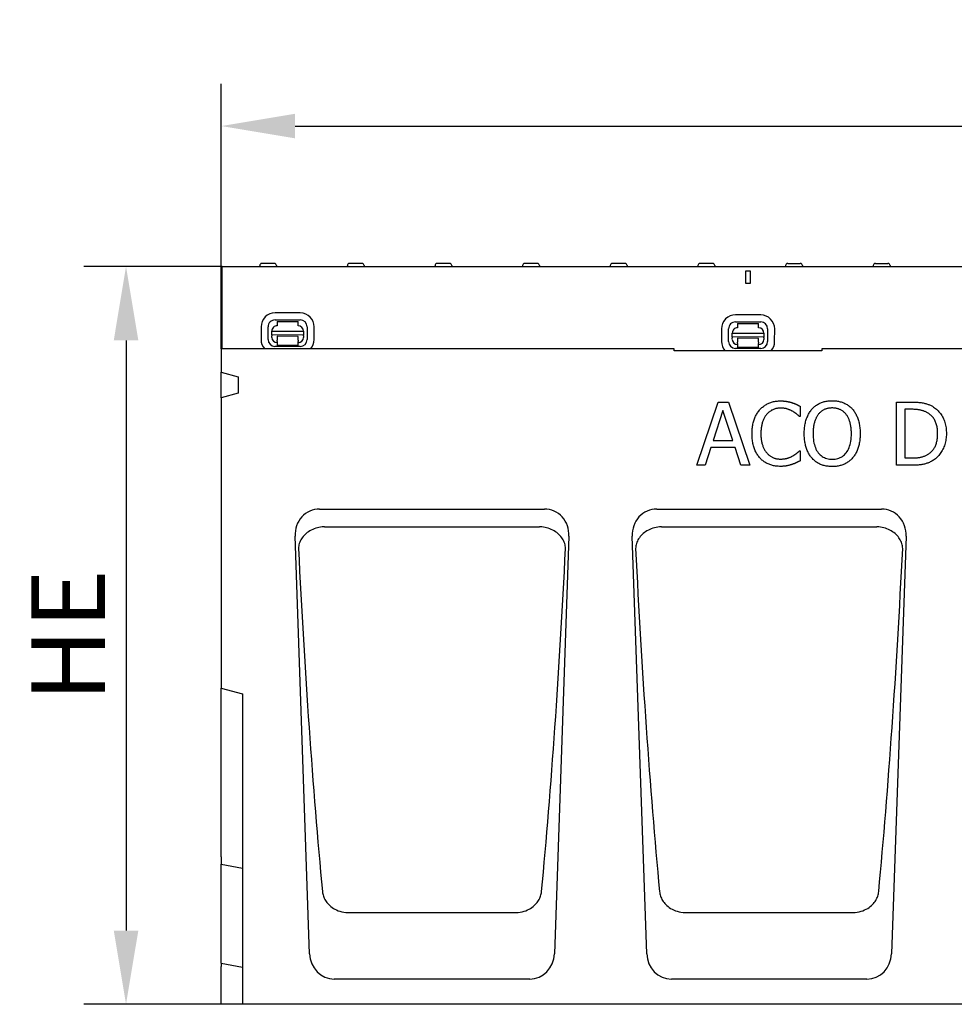
# Model space of a CAD drawing. Extents: x 480 to 2219, y 923 to 2934.
# Drawn here: x 480 to 924, y 2440 to 2908 of the extents above; entities that cross this region are included whole.
import ezdxf

# ---------------------------------------------------------------- set-up
doc = ezdxf.new("R2010")
doc.units = 0
doc.header["$LTSCALE"] = 8
doc.header["$MEASUREMENT"] = 0
doc.layers.get('DEFPOINTS').update_dxf_attribs({"linetype": 'CONTINUOUS'})
for name, color, linetype in [('BEMASS', 3, 'CONTINUOUS'), ('DUENN-18', 94, 'CONTINUOUS'), ('SICHTBAR', 7, 'CONTINUOUS')]:
    doc.layers.add(name, color=color, linetype=linetype)
doc.styles.add('BEMSTIL', font='isocp3.shx', dxfattribs={"width": 0.8})
doc.dimstyles.new('BEMASS', dxfattribs={"dimtxt": 3.5, "dimasz": 3.5, "dimexe": 2, "dimexo": 0, "dimgap": 1, "dimtad": 1, "dimdec": 0, "dimtxsty": 'BEMSTIL', "dimcen": 3, "dimclrd": 3, "dimclre": 3, "dimclrt": 4, "dimazin": 3, "dimtfac": 0.875, "dimtdec": 0, "dimtmove": 0, "dimatfit": 3, "dimtolj": 1})

# ---------------------------------------------------------------- blocks, each defined once
blk = doc.blocks.new('*D63')
at = {"layer": 'BEMASS', "color": 3}
for p, q in [((576.09, 2751.39), (576.09, 2877.09)), ((1576.34, 2790.39), (1576.34, 2877.09)), ((611.09, 2857.09), (1541.34, 2857.09))]:
    blk.add_line(p, q, dxfattribs=at)
for points in [[(611.09, 2862.92), (611.09, 2851.26), (576.09, 2857.09)], [(1541.34, 2862.92), (1541.34, 2851.26), (1576.34, 2857.09)]]:
    blk.add_solid(points, dxfattribs=at)
at = {"layer": 'DEFPOINTS', "color": 0}
for p in [(1576.34, 2857.09), (1576.34, 2790.39), (576.09, 2751.39)]:
    blk.add_point(p, dxfattribs=at)
at = {"layer": 'BEMASS', "color": 4, "insert": (1076.22, 2884.59), "char_height": 35, "attachment_point": 5, "style": 'BEMSTIL'}
blk.add_mtext('\\A1;1000', dxfattribs=at)
blk = doc.blocks.new('*D67')
at = {"layer": 'BEMASS', "color": 3}
for p, q in [((576.59, 2790.39), (510.89, 2790.39)), ((530.89, 2755.39), (530.89, 2475.39)), ((576.09, 2440.39), (510.89, 2440.39))]:
    blk.add_line(p, q, dxfattribs=at)
for points in [[(525.06, 2755.39), (536.73, 2755.39), (530.89, 2790.39)], [(525.06, 2475.39), (536.73, 2475.39), (530.89, 2440.39)]]:
    blk.add_solid(points, dxfattribs=at)
at = {"layer": 'DEFPOINTS', "color": 0}
for p in [(576.59, 2790.39), (530.89, 2440.39), (576.09, 2440.39)]:
    blk.add_point(p, dxfattribs=at)
at = {"layer": 'BEMASS', "color": 4, "insert": (503.39, 2615.39), "char_height": 35, "attachment_point": 5, "rotation": 90, "style": 'BEMSTIL'}
blk.add_mtext('\\A1;HE', dxfattribs=at)

msp = doc.modelspace()

# ---------------------------------------------------------------- linework, layer by layer
at = {"layer": 'DUENN-18'}
for p, q in [((594.32, 2790.94), (594.29, 2790.39)), ((601.26, 2791.89), (595.32, 2791.89)), ((602.26, 2790.94), (602.29, 2790.39)), ((635.92, 2790.94), (635.89, 2790.39)), ((642.86, 2791.89), (636.92, 2791.89)), ((643.86, 2790.94), (643.89, 2790.39)), ((677.52, 2790.94), (677.49, 2790.39)), ((684.46, 2791.89), (678.52, 2791.89)), ((685.46, 2790.94), (685.49, 2790.39)), ((719.12, 2790.94), (719.09, 2790.39)), ((726.06, 2791.89), (720.12, 2791.89)), ((727.06, 2790.94), (727.09, 2790.39)), ((760.72, 2790.94), (760.69, 2790.39)), ((767.66, 2791.89), (761.72, 2791.89)), ((768.66, 2790.94), (768.69, 2790.39)), ((802.32, 2790.94), (802.29, 2790.39)), ((809.26, 2791.89), (803.32, 2791.89)), ((810.26, 2790.94), (810.29, 2790.39)), ((843.92, 2790.94), (843.89, 2790.39)), ((844.92, 2791.89), (850.86, 2791.89)), ((851.86, 2790.94), (851.89, 2790.39)), ((885.52, 2790.94), (885.49, 2790.39)), ((886.52, 2791.89), (892.46, 2791.89)), ((893.46, 2790.94), (893.49, 2790.39)), ((825.09, 2782.39), (825.09, 2788.39)), ((825.09, 2788.39), (827.09, 2788.39)), ((827.09, 2788.39), (827.09, 2782.39)), ((827.09, 2782.39), (825.09, 2782.39)), ((613.6, 2768.42), (601.6, 2768.45)), ((832.12, 2767.48), (820.12, 2767.51)), ((594.98, 2761.85), (594.97, 2755.85)), ((598.3, 2755.84), (598.31, 2761.84)), ((601.6, 2765.12), (613.6, 2765.09)), ((602.6, 2764.33), (602.59, 2762.33)), ((602.6, 2764.33), (612.6, 2764.31)), ((612.59, 2762.31), (612.6, 2764.31)), ((616.87, 2761.8), (616.86, 2755.8)), ((620.19, 2755.8), (620.2, 2761.8)), ((820.12, 2764.18), (832.12, 2764.15)), ((821.12, 2763.39), (821.11, 2761.39)), ((821.12, 2763.39), (831.12, 2763.37)), ((831.11, 2761.37), (831.12, 2763.37)), ((600.08, 2757.97), (600.09, 2759.83)), ((600.08, 2757.97), (600.08, 2757.51)), ((615.08, 2757.94), (600.08, 2757.97)), ((600.08, 2756.83), (600.08, 2757.51)), ((600.09, 2759.83), (615.09, 2759.8)), ((612.58, 2757.31), (602.58, 2757.33)), ((602.58, 2757.33), (602.58, 2756.83)), ((602.58, 2756.83), (602.58, 2755.53)), ((612.58, 2756.81), (612.58, 2757.31)), ((612.58, 2755.51), (612.58, 2756.81)), ((615.09, 2759.8), (615.08, 2757.94)), ((615.08, 2757.48), (615.08, 2757.94)), ((615.08, 2757.48), (615.08, 2756.8)), ((813.5, 2760.91), (813.49, 2754.91)), ((816.82, 2754.9), (816.83, 2760.9)), ((818.6, 2757.03), (818.61, 2758.9)), ((818.6, 2757.03), (818.6, 2756.57)), ((833.6, 2757), (818.6, 2757.03)), ((818.6, 2755.9), (818.6, 2756.57)), ((818.61, 2758.9), (833.61, 2758.87)), ((831.1, 2756.37), (821.1, 2756.39)), ((821.1, 2756.39), (821.1, 2755.89)), ((831.1, 2755.87), (831.1, 2756.37)), ((833.61, 2758.87), (833.6, 2757)), ((833.6, 2756.54), (833.6, 2757)), ((833.6, 2756.54), (833.6, 2755.87)), ((835.39, 2760.87), (835.38, 2754.87)), ((838.71, 2754.86), (838.72, 2760.86)), ((613.57, 2752.53), (601.57, 2752.56)), ((602.58, 2754.84), (602.57, 2753.03)), ((612.57, 2753.01), (602.57, 2753.03)), ((602.58, 2754.84), (602.58, 2755.53)), ((612.57, 2753.01), (612.58, 2754.82)), ((612.58, 2755.51), (612.58, 2754.82)), ((821.1, 2753.9), (821.09, 2752.09)), ((831.09, 2752.07), (821.09, 2752.09)), ((821.1, 2755.89), (821.1, 2754.59)), ((821.1, 2753.9), (821.1, 2754.59)), ((831.09, 2752.07), (831.1, 2753.88)), ((831.1, 2754.57), (831.1, 2755.87)), ((831.1, 2754.57), (831.1, 2753.88)), ((832.09, 2751.59), (820.09, 2751.62)), ((801.71, 2696.15), (811.83, 2726.15)), ((811.83, 2726.15), (816.74, 2726.15)), ((816.74, 2726.15), (826.85, 2696.15)), ((850.75, 2724.16), (850.75, 2719.35)), ((896.55, 2726.15), (903.38, 2726.15)), ((896.55, 2696.15), (896.55, 2726.15)), ((814.18, 2722.07), (809.56, 2707.94)), ((818.83, 2707.94), (814.18, 2722.07)), ((850.75, 2719.35), (850.43, 2719.35)), ((903.58, 2722.7), (900.54, 2722.7)), ((900.54, 2722.7), (900.54, 2699.61)), ((809.56, 2707.94), (818.83, 2707.94)), ((808.47, 2704.54), (805.75, 2696.15)), ((819.92, 2704.54), (808.47, 2704.54)), ((822.64, 2696.15), (819.92, 2704.54)), ((850.46, 2702.96), (850.75, 2702.96)), ((850.75, 2702.96), (850.75, 2698.2)), ((805.75, 2696.15), (801.71, 2696.15)), ((826.85, 2696.15), (822.64, 2696.15)), ((903.45, 2696.15), (896.55, 2696.15)), ((900.54, 2699.61), (903.58, 2699.61)), ((625.04, 2667), (727.14, 2667)), ((785.04, 2667), (887.14, 2667)), ((576.09, 2506.85), (586.09, 2504.96)), ((636.22, 2483.91), (636.24, 2483.91)), ((636.24, 2483.91), (715.95, 2483.91)), ((715.95, 2483.91), (715.97, 2483.91)), ((796.22, 2483.91), (796.24, 2483.91)), ((796.24, 2483.91), (875.95, 2483.91)), ((875.95, 2483.91), (875.97, 2483.91)), ((576.09, 2459.85), (586.09, 2457.96))]:
    msp.add_line(p, q, dxfattribs=at)
at = {"layer": 'DUENN-18', "flags": 128}
for points in [[(831.74, 2722.56), (832.04, 2722.88), (832.35, 2723.2), (832.68, 2723.5), (833.01, 2723.79), (833.35, 2724.07), (833.7, 2724.33), (834.06, 2724.58), (834.43, 2724.82), (834.8, 2725.04), (835.19, 2725.25), (835.59, 2725.45), (835.99, 2725.63), (836.4, 2725.8), (836.83, 2725.95), (837.25, 2726.09), (837.69, 2726.22), (838.14, 2726.33), (838.59, 2726.42), (839.05, 2726.5), (839.52, 2726.57), (840, 2726.62), (840.49, 2726.66), (840.98, 2726.68), (841.49, 2726.69)], [(841.49, 2726.69), (841.73, 2726.69), (841.98, 2726.68), (842.23, 2726.67), (842.47, 2726.66), (842.71, 2726.65), (842.95, 2726.63), (843.18, 2726.61), (843.41, 2726.59), (843.64, 2726.56), (843.87, 2726.54), (844.1, 2726.5), (844.32, 2726.47), (844.54, 2726.43), (844.75, 2726.39), (844.97, 2726.35), (845.18, 2726.31), (845.39, 2726.27), (845.59, 2726.22), (845.79, 2726.17), (845.99, 2726.12), (846.19, 2726.07), (846.38, 2726.02), (846.57, 2725.97), (846.76, 2725.91)], [(846.76, 2725.91), (846.92, 2725.86), (847.09, 2725.8), (847.25, 2725.74), (847.41, 2725.68), (847.58, 2725.62), (847.74, 2725.56), (847.91, 2725.5), (848.07, 2725.43), (848.24, 2725.36), (848.41, 2725.29), (848.57, 2725.22), (848.74, 2725.14), (848.91, 2725.07), (849.08, 2724.99), (849.25, 2724.91), (849.41, 2724.83), (849.58, 2724.75), (849.75, 2724.67), (849.91, 2724.59), (850.08, 2724.51), (850.25, 2724.42), (850.42, 2724.34), (850.58, 2724.25), (850.75, 2724.16)], [(856.36, 2722.73), (856.66, 2723.05), (856.97, 2723.36), (857.28, 2723.66), (857.61, 2723.95), (857.94, 2724.22), (858.29, 2724.48), (858.64, 2724.72), (859.01, 2724.96), (859.38, 2725.18), (859.76, 2725.38), (860.15, 2725.57), (860.56, 2725.75), (860.97, 2725.92), (861.39, 2726.07), (861.81, 2726.2), (862.25, 2726.33), (862.69, 2726.43), (863.14, 2726.53), (863.6, 2726.61), (864.07, 2726.67), (864.54, 2726.72), (865.03, 2726.76), (865.52, 2726.78), (866.02, 2726.79)], [(866.02, 2726.79), (866.52, 2726.78), (867.02, 2726.76), (867.51, 2726.72), (867.99, 2726.67), (868.46, 2726.6), (868.93, 2726.52), (869.38, 2726.42), (869.83, 2726.31), (870.27, 2726.18), (870.7, 2726.04), (871.12, 2725.89), (871.53, 2725.72), (871.94, 2725.53), (872.33, 2725.34), (872.71, 2725.13), (873.09, 2724.91), (873.45, 2724.68), (873.8, 2724.43), (874.14, 2724.18), (874.47, 2723.91), (874.79, 2723.63), (875.1, 2723.34), (875.4, 2723.04), (875.69, 2722.73)], [(903.38, 2726.15), (904.07, 2726.15), (904.74, 2726.14), (905.38, 2726.11), (906, 2726.08), (906.59, 2726.04), (907.16, 2726), (907.7, 2725.94), (908.21, 2725.87), (908.7, 2725.8), (909.17, 2725.71), (909.6, 2725.62), (910.02, 2725.52), (910.41, 2725.41), (910.8, 2725.3), (911.18, 2725.17), (911.54, 2725.05), (911.9, 2724.91), (912.25, 2724.77), (912.59, 2724.62), (912.91, 2724.46), (913.23, 2724.3), (913.54, 2724.13), (913.84, 2723.95), (914.13, 2723.77)], [(914.13, 2723.77), (914.6, 2723.44), (915.06, 2723.1), (915.49, 2722.73), (915.91, 2722.35), (916.31, 2721.95), (916.69, 2721.54), (917.06, 2721.1), (917.41, 2720.65), (917.73, 2720.19), (918.05, 2719.7), (918.34, 2719.2), (918.61, 2718.68), (918.87, 2718.14), (919.1, 2717.59), (919.31, 2717.02), (919.5, 2716.43), (919.66, 2715.82), (919.81, 2715.2), (919.93, 2714.57), (920.03, 2713.91), (920.11, 2713.24), (920.16, 2712.55), (920.19, 2711.85), (920.2, 2711.13)], [(827.99, 2711.13), (828, 2711.75), (828.02, 2712.36), (828.05, 2712.95), (828.1, 2713.53), (828.16, 2714.1), (828.23, 2714.65), (828.32, 2715.19), (828.42, 2715.72), (828.53, 2716.23), (828.66, 2716.73), (828.8, 2717.22), (828.95, 2717.69), (829.12, 2718.15), (829.3, 2718.6), (829.49, 2719.05), (829.69, 2719.48), (829.9, 2719.9), (830.13, 2720.31), (830.37, 2720.71), (830.62, 2721.1), (830.88, 2721.48), (831.15, 2721.85), (831.44, 2722.21), (831.74, 2722.56)], [(834.82, 2720.2), (834.62, 2719.94), (834.42, 2719.66), (834.23, 2719.38), (834.04, 2719.09), (833.87, 2718.78), (833.7, 2718.47), (833.54, 2718.14), (833.39, 2717.8), (833.24, 2717.46), (833.11, 2717.1), (832.98, 2716.73), (832.85, 2716.34), (832.74, 2715.95), (832.64, 2715.55), (832.55, 2715.15), (832.46, 2714.73), (832.39, 2714.31), (832.33, 2713.88), (832.27, 2713.44), (832.23, 2712.99), (832.19, 2712.54), (832.17, 2712.08), (832.15, 2711.61), (832.15, 2711.13)], [(841.46, 2723.28), (841.14, 2723.28), (840.83, 2723.26), (840.51, 2723.24), (840.2, 2723.2), (839.9, 2723.15), (839.59, 2723.09), (839.29, 2723.02), (838.99, 2722.93), (838.7, 2722.84), (838.4, 2722.74), (838.11, 2722.62), (837.83, 2722.49), (837.54, 2722.36), (837.27, 2722.21), (837, 2722.05), (836.73, 2721.89), (836.47, 2721.71), (836.22, 2721.52), (835.97, 2721.33), (835.73, 2721.12), (835.49, 2720.91), (835.27, 2720.68), (835.04, 2720.44), (834.82, 2720.2)], [(847.05, 2721.85), (846.86, 2721.95), (846.67, 2722.05), (846.47, 2722.15), (846.27, 2722.25), (846.06, 2722.34), (845.86, 2722.42), (845.65, 2722.51), (845.44, 2722.59), (845.22, 2722.67), (845, 2722.74), (844.78, 2722.81), (844.56, 2722.88), (844.33, 2722.95), (844.1, 2723.01), (843.86, 2723.06), (843.62, 2723.11), (843.37, 2723.15), (843.11, 2723.18), (842.85, 2723.21), (842.58, 2723.24), (842.31, 2723.26), (842.03, 2723.27), (841.75, 2723.28), (841.46, 2723.28)], [(850.43, 2719.35), (850.34, 2719.43), (850.25, 2719.51), (850.15, 2719.6), (850.04, 2719.69), (849.94, 2719.78), (849.82, 2719.88), (849.71, 2719.98), (849.59, 2720.08), (849.47, 2720.18), (849.34, 2720.29), (849.21, 2720.4), (849.07, 2720.51), (848.93, 2720.63), (848.78, 2720.74), (848.63, 2720.85), (848.48, 2720.96), (848.32, 2721.08), (848.15, 2721.19), (847.98, 2721.3), (847.81, 2721.41), (847.63, 2721.52), (847.44, 2721.63), (847.25, 2721.74), (847.05, 2721.85)], [(852.77, 2711.15), (852.77, 2711.77), (852.79, 2712.38), (852.82, 2712.98), (852.87, 2713.57), (852.93, 2714.14), (853, 2714.7), (853.08, 2715.24), (853.18, 2715.78), (853.29, 2716.3), (853.42, 2716.81), (853.55, 2717.31), (853.7, 2717.79), (853.86, 2718.26), (854.04, 2718.72), (854.22, 2719.17), (854.41, 2719.61), (854.62, 2720.04), (854.83, 2720.46), (855.06, 2720.86), (855.3, 2721.26), (855.55, 2721.64), (855.81, 2722.01), (856.08, 2722.38), (856.36, 2722.73)], [(859.38, 2720.22), (859.18, 2719.96), (859, 2719.69), (858.82, 2719.41), (858.65, 2719.11), (858.48, 2718.81), (858.33, 2718.5), (858.18, 2718.17), (858.04, 2717.83), (857.91, 2717.49), (857.78, 2717.13), (857.66, 2716.76), (857.55, 2716.38), (857.45, 2715.99), (857.36, 2715.59), (857.28, 2715.19), (857.2, 2714.77), (857.14, 2714.35), (857.08, 2713.92), (857.03, 2713.48), (856.99, 2713.03), (856.96, 2712.57), (856.94, 2712.11), (856.93, 2711.64), (856.92, 2711.15)], [(866.04, 2723.33), (865.68, 2723.33), (865.33, 2723.31), (864.99, 2723.29), (864.66, 2723.25), (864.33, 2723.2), (864.01, 2723.14), (863.7, 2723.08), (863.39, 2723), (863.09, 2722.91), (862.8, 2722.81), (862.52, 2722.7), (862.25, 2722.58), (861.98, 2722.45), (861.71, 2722.3), (861.46, 2722.15), (861.2, 2721.98), (860.96, 2721.8), (860.72, 2721.61), (860.48, 2721.41), (860.25, 2721.2), (860.02, 2720.97), (859.8, 2720.73), (859.59, 2720.48), (859.38, 2720.22)], [(872.68, 2720.22), (872.47, 2720.48), (872.27, 2720.72), (872.05, 2720.95), (871.83, 2721.17), (871.6, 2721.38), (871.36, 2721.58), (871.12, 2721.77), (870.87, 2721.95), (870.62, 2722.12), (870.35, 2722.27), (870.08, 2722.42), (869.81, 2722.56), (869.53, 2722.68), (869.24, 2722.79), (868.94, 2722.9), (868.64, 2722.99), (868.34, 2723.07), (868.03, 2723.14), (867.71, 2723.2), (867.39, 2723.25), (867.06, 2723.28), (866.72, 2723.31), (866.38, 2723.33), (866.04, 2723.33)], [(875.13, 2711.15), (875.13, 2711.64), (875.11, 2712.12), (875.09, 2712.59), (875.06, 2713.06), (875.02, 2713.51), (874.97, 2713.95), (874.91, 2714.39), (874.85, 2714.81), (874.77, 2715.23), (874.68, 2715.63), (874.59, 2716.03), (874.49, 2716.42), (874.38, 2716.79), (874.26, 2717.16), (874.13, 2717.52), (874, 2717.86), (873.86, 2718.19), (873.71, 2718.52), (873.56, 2718.83), (873.4, 2719.13), (873.23, 2719.42), (873.05, 2719.7), (872.87, 2719.96), (872.68, 2720.22)], [(875.69, 2722.73), (875.97, 2722.39), (876.24, 2722.04), (876.49, 2721.67), (876.74, 2721.29), (876.98, 2720.9), (877.2, 2720.5), (877.42, 2720.09), (877.62, 2719.66), (877.82, 2719.22), (878, 2718.76), (878.18, 2718.29), (878.34, 2717.81), (878.49, 2717.32), (878.63, 2716.82), (878.76, 2716.3), (878.87, 2715.78), (878.97, 2715.24), (879.05, 2714.69), (879.12, 2714.13), (879.18, 2713.56), (879.23, 2712.97), (879.26, 2712.38), (879.28, 2711.77), (879.29, 2711.15)], [(911.5, 2720.9), (911.23, 2721.06), (910.96, 2721.2), (910.69, 2721.34), (910.41, 2721.48), (910.13, 2721.6), (909.85, 2721.72), (909.56, 2721.83), (909.27, 2721.93), (908.98, 2722.03), (908.68, 2722.12), (908.39, 2722.2), (908.09, 2722.28), (907.78, 2722.34), (907.46, 2722.41), (907.12, 2722.46), (906.78, 2722.51), (906.42, 2722.56), (906.05, 2722.59), (905.67, 2722.63), (905.28, 2722.65), (904.87, 2722.67), (904.45, 2722.69), (904.02, 2722.7), (903.58, 2722.7)], [(916.05, 2711.18), (916.04, 2711.75), (916.02, 2712.3), (915.98, 2712.84), (915.92, 2713.37), (915.85, 2713.88), (915.76, 2714.38), (915.66, 2714.86), (915.54, 2715.33), (915.4, 2715.79), (915.25, 2716.23), (915.09, 2716.66), (914.9, 2717.07), (914.71, 2717.47), (914.49, 2717.86), (914.26, 2718.23), (914.02, 2718.58), (913.76, 2718.93), (913.48, 2719.25), (913.19, 2719.56), (912.88, 2719.86), (912.56, 2720.14), (912.22, 2720.41), (911.87, 2720.66), (911.5, 2720.9)], [(831.76, 2699.56), (831.47, 2699.89), (831.18, 2700.23), (830.91, 2700.59), (830.65, 2700.96), (830.4, 2701.35), (830.17, 2701.74), (829.94, 2702.16), (829.72, 2702.58), (829.52, 2703.02), (829.33, 2703.47), (829.15, 2703.94), (828.98, 2704.42), (828.82, 2704.91), (828.68, 2705.42), (828.55, 2705.93), (828.43, 2706.46), (828.33, 2707), (828.24, 2707.56), (828.16, 2708.12), (828.1, 2708.7), (828.05, 2709.29), (828.02, 2709.89), (828, 2710.5), (827.99, 2711.13)], [(832.15, 2711.13), (832.15, 2710.62), (832.17, 2710.12), (832.2, 2709.64), (832.23, 2709.17), (832.28, 2708.71), (832.33, 2708.26), (832.4, 2707.82), (832.48, 2707.4), (832.57, 2706.98), (832.66, 2706.58), (832.77, 2706.19), (832.89, 2705.82), (833.02, 2705.45), (833.15, 2705.09), (833.3, 2704.75), (833.45, 2704.41), (833.6, 2704.08), (833.77, 2703.77), (833.94, 2703.46), (834.12, 2703.16), (834.31, 2702.87), (834.51, 2702.59), (834.71, 2702.32), (834.92, 2702.06)], [(856.34, 2699.61), (856.06, 2699.94), (855.79, 2700.3), (855.53, 2700.66), (855.28, 2701.04), (855.04, 2701.43), (854.81, 2701.83), (854.6, 2702.25), (854.39, 2702.68), (854.2, 2703.12), (854.02, 2703.58), (853.85, 2704.05), (853.69, 2704.53), (853.54, 2705.02), (853.41, 2705.53), (853.29, 2706.04), (853.18, 2706.57), (853.08, 2707.1), (853, 2707.65), (852.93, 2708.21), (852.87, 2708.77), (852.82, 2709.35), (852.79, 2709.94), (852.77, 2710.54), (852.77, 2711.15)], [(856.92, 2711.15), (856.94, 2710.19), (856.99, 2709.26), (857.08, 2708.37), (857.2, 2707.52), (857.35, 2706.71), (857.54, 2705.94), (857.77, 2705.2), (858.02, 2704.51), (858.32, 2703.85), (858.64, 2703.23), (859.01, 2702.65), (859.4, 2702.11), (859.83, 2701.61), (860.28, 2701.15), (860.75, 2700.74), (861.24, 2700.37), (861.76, 2700.04), (862.3, 2699.76), (862.87, 2699.52), (863.45, 2699.32), (864.07, 2699.17), (864.7, 2699.06), (865.36, 2699), (866.04, 2698.97)], [(866.04, 2698.97), (866.72, 2699), (867.38, 2699.06), (868.01, 2699.17), (868.62, 2699.32), (869.21, 2699.52), (869.77, 2699.76), (870.31, 2700.04), (870.83, 2700.37), (871.32, 2700.74), (871.79, 2701.15), (872.24, 2701.61), (872.66, 2702.11), (873.06, 2702.65), (873.42, 2703.23), (873.74, 2703.85), (874.03, 2704.51), (874.29, 2705.2), (874.51, 2705.94), (874.7, 2706.71), (874.86, 2707.52), (874.98, 2708.37), (875.06, 2709.26), (875.11, 2710.19), (875.13, 2711.15)], [(879.29, 2711.15), (879.28, 2710.55), (879.26, 2709.96), (879.23, 2709.37), (879.19, 2708.8), (879.13, 2708.23), (879.06, 2707.68), (878.97, 2707.13), (878.88, 2706.6), (878.77, 2706.07), (878.65, 2705.56), (878.51, 2705.05), (878.37, 2704.55), (878.21, 2704.07), (878.03, 2703.59), (877.85, 2703.14), (877.66, 2702.69), (877.45, 2702.26), (877.23, 2701.84), (877.01, 2701.43), (876.77, 2701.04), (876.51, 2700.66), (876.25, 2700.3), (875.98, 2699.94), (875.69, 2699.61)], [(911.87, 2701.6), (912.21, 2701.84), (912.53, 2702.09), (912.85, 2702.36), (913.14, 2702.64), (913.43, 2702.93), (913.7, 2703.24), (913.95, 2703.56), (914.19, 2703.89), (914.41, 2704.23), (914.62, 2704.59), (914.82, 2704.96), (915, 2705.34), (915.17, 2705.74), (915.32, 2706.15), (915.46, 2706.58), (915.58, 2707.03), (915.69, 2707.49), (915.79, 2707.97), (915.87, 2708.46), (915.93, 2708.97), (915.98, 2709.5), (916.02, 2710.04), (916.04, 2710.6), (916.05, 2711.18)], [(920.2, 2711.13), (920.19, 2710.45), (920.16, 2709.78), (920.1, 2709.12), (920.02, 2708.48), (919.92, 2707.84), (919.79, 2707.22), (919.64, 2706.61), (919.46, 2706.01), (919.27, 2705.42), (919.05, 2704.84), (918.81, 2704.27), (918.54, 2703.71), (918.25, 2703.17), (917.95, 2702.65), (917.64, 2702.15), (917.3, 2701.67), (916.96, 2701.21), (916.59, 2700.77), (916.21, 2700.35), (915.82, 2699.95), (915.41, 2699.57), (914.98, 2699.22), (914.54, 2698.88), (914.08, 2698.56)], [(834.92, 2702.06), (835.13, 2701.82), (835.35, 2701.59), (835.58, 2701.36), (835.81, 2701.15), (836.05, 2700.95), (836.29, 2700.76), (836.54, 2700.58), (836.8, 2700.41), (837.06, 2700.25), (837.32, 2700.1), (837.6, 2699.95), (837.87, 2699.82), (838.16, 2699.7), (838.44, 2699.59), (838.73, 2699.49), (839.02, 2699.41), (839.32, 2699.33), (839.62, 2699.26), (839.92, 2699.2), (840.22, 2699.15), (840.53, 2699.12), (840.83, 2699.09), (841.15, 2699.08), (841.46, 2699.07)], [(841.46, 2699.07), (841.75, 2699.07), (842.03, 2699.08), (842.31, 2699.1), (842.58, 2699.12), (842.85, 2699.14), (843.12, 2699.18), (843.39, 2699.22), (843.65, 2699.26), (843.91, 2699.31), (844.16, 2699.37), (844.41, 2699.43), (844.66, 2699.5), (844.9, 2699.57), (845.14, 2699.64), (845.37, 2699.72), (845.6, 2699.8), (845.83, 2699.89), (846.05, 2699.97), (846.26, 2700.06), (846.47, 2700.16), (846.68, 2700.25), (846.88, 2700.35), (847.08, 2700.45), (847.27, 2700.55)], [(847.27, 2700.55), (847.45, 2700.66), (847.63, 2700.76), (847.8, 2700.87), (847.97, 2700.98), (848.13, 2701.08), (848.3, 2701.19), (848.45, 2701.3), (848.61, 2701.41), (848.75, 2701.52), (848.9, 2701.62), (849.04, 2701.73), (849.18, 2701.84), (849.31, 2701.95), (849.44, 2702.06), (849.56, 2702.16), (849.68, 2702.26), (849.8, 2702.36), (849.91, 2702.45), (850.01, 2702.54), (850.11, 2702.63), (850.2, 2702.72), (850.29, 2702.8), (850.38, 2702.88), (850.46, 2702.96)], [(903.58, 2699.61), (904.01, 2699.61), (904.44, 2699.62), (904.86, 2699.63), (905.27, 2699.65), (905.67, 2699.68), (906.06, 2699.71), (906.45, 2699.75), (906.82, 2699.79), (907.19, 2699.84), (907.54, 2699.9), (907.89, 2699.96), (908.23, 2700.03), (908.56, 2700.11), (908.89, 2700.19), (909.21, 2700.29), (909.53, 2700.39), (909.84, 2700.51), (910.14, 2700.64), (910.44, 2700.77), (910.74, 2700.92), (911.03, 2701.07), (911.31, 2701.24), (911.59, 2701.41), (911.87, 2701.6)], [(841.41, 2695.62), (840.93, 2695.63), (840.45, 2695.65), (839.98, 2695.68), (839.52, 2695.73), (839.06, 2695.79), (838.61, 2695.86), (838.16, 2695.95), (837.72, 2696.06), (837.29, 2696.17), (836.86, 2696.3), (836.44, 2696.45), (836.03, 2696.6), (835.62, 2696.77), (835.22, 2696.96), (834.84, 2697.16), (834.46, 2697.37), (834.09, 2697.59), (833.73, 2697.83), (833.38, 2698.09), (833.03, 2698.35), (832.7, 2698.63), (832.38, 2698.93), (832.07, 2699.24), (831.76, 2699.56)], [(846.76, 2696.49), (846.54, 2696.42), (846.33, 2696.35), (846.12, 2696.29), (845.91, 2696.23), (845.7, 2696.17), (845.5, 2696.11), (845.3, 2696.06), (845.1, 2696.01), (844.9, 2695.96), (844.71, 2695.92), (844.52, 2695.88), (844.33, 2695.84), (844.14, 2695.8), (843.94, 2695.77), (843.73, 2695.74), (843.51, 2695.72), (843.28, 2695.69), (843.04, 2695.67), (842.79, 2695.66), (842.54, 2695.64), (842.27, 2695.63), (841.99, 2695.62), (841.71, 2695.62), (841.41, 2695.62)], [(850.75, 2698.2), (850.58, 2698.12), (850.42, 2698.04), (850.26, 2697.97), (850.1, 2697.89), (849.94, 2697.82), (849.78, 2697.74), (849.63, 2697.67), (849.47, 2697.6), (849.32, 2697.52), (849.17, 2697.45), (849.02, 2697.38), (848.88, 2697.31), (848.73, 2697.24), (848.57, 2697.17), (848.42, 2697.1), (848.25, 2697.03), (848.08, 2696.96), (847.91, 2696.89), (847.73, 2696.82), (847.55, 2696.76), (847.36, 2696.69), (847.16, 2696.62), (846.96, 2696.56), (846.76, 2696.49)], [(866.02, 2695.52), (865.51, 2695.53), (865.02, 2695.55), (864.53, 2695.59), (864.06, 2695.64), (863.59, 2695.7), (863.13, 2695.78), (862.68, 2695.87), (862.23, 2695.98), (861.8, 2696.1), (861.37, 2696.24), (860.95, 2696.39), (860.54, 2696.55), (860.14, 2696.73), (859.75, 2696.93), (859.37, 2697.13), (859, 2697.35), (858.63, 2697.59), (858.28, 2697.83), (857.93, 2698.09), (857.6, 2698.37), (857.27, 2698.66), (856.95, 2698.96), (856.64, 2699.28), (856.34, 2699.61)], [(875.69, 2699.61), (875.38, 2699.26), (875.06, 2698.94), (874.73, 2698.63), (874.39, 2698.33), (874.05, 2698.05), (873.69, 2697.79), (873.33, 2697.54), (872.96, 2697.3), (872.58, 2697.08), (872.2, 2696.88), (871.8, 2696.69), (871.4, 2696.52), (870.99, 2696.36), (870.57, 2696.21), (870.15, 2696.08), (869.72, 2695.96), (869.28, 2695.86), (868.83, 2695.77), (868.38, 2695.69), (867.92, 2695.63), (867.45, 2695.58), (866.98, 2695.55), (866.5, 2695.53), (866.02, 2695.52)], [(914.08, 2698.56), (913.7, 2698.33), (913.31, 2698.11), (912.93, 2697.9), (912.55, 2697.71), (912.16, 2697.53), (911.78, 2697.36), (911.39, 2697.21), (911, 2697.07), (910.62, 2696.94), (910.23, 2696.83), (909.84, 2696.73), (909.45, 2696.64), (909.05, 2696.56), (908.63, 2696.49), (908.19, 2696.43), (907.74, 2696.37), (907.27, 2696.32), (906.78, 2696.27), (906.27, 2696.24), (905.74, 2696.21), (905.2, 2696.18), (904.63, 2696.17), (904.05, 2696.16), (903.45, 2696.15)], [(624.04, 2666.95), (623.24, 2666.84), (622.46, 2666.69), (621.68, 2666.51), (620.92, 2666.28), (620.18, 2666.01), (619.47, 2665.71), (618.78, 2665.37), (618.12, 2665), (617.49, 2664.61), (616.91, 2664.18), (616.35, 2663.74), (615.84, 2663.27), (615.36, 2662.78), (614.92, 2662.28), (614.52, 2661.76), (614.16, 2661.23), (613.84, 2660.69), (613.56, 2660.14), (613.31, 2659.58), (613.11, 2659.01), (612.95, 2658.44), (612.83, 2657.87), (612.75, 2657.29), (612.71, 2656.72)], [(625.04, 2667), (625, 2667), (624.96, 2667), (624.92, 2667), (624.88, 2667), (624.83, 2667), (624.79, 2667), (624.75, 2667), (624.71, 2666.99), (624.67, 2666.99), (624.63, 2666.99), (624.58, 2666.99), (624.54, 2666.99), (624.5, 2666.98), (624.46, 2666.98), (624.42, 2666.98), (624.37, 2666.97), (624.33, 2666.97), (624.29, 2666.97), (624.25, 2666.97), (624.21, 2666.96), (624.17, 2666.96), (624.12, 2666.95), (624.08, 2666.95), (624.04, 2666.95)], [(728.14, 2666.95), (728.1, 2666.95), (728.06, 2666.95), (728.02, 2666.96), (727.98, 2666.96), (727.94, 2666.97), (727.89, 2666.97), (727.85, 2666.97), (727.81, 2666.97), (727.77, 2666.98), (727.73, 2666.98), (727.68, 2666.98), (727.64, 2666.99), (727.6, 2666.99), (727.56, 2666.99), (727.52, 2666.99), (727.48, 2666.99), (727.43, 2667), (727.39, 2667), (727.35, 2667), (727.31, 2667), (727.27, 2667), (727.22, 2667), (727.18, 2667), (727.14, 2667)], [(739.48, 2656.72), (739.44, 2657.29), (739.35, 2657.87), (739.23, 2658.44), (739.07, 2659.01), (738.87, 2659.58), (738.63, 2660.14), (738.35, 2660.69), (738.03, 2661.23), (737.67, 2661.76), (737.26, 2662.28), (736.83, 2662.78), (736.35, 2663.27), (735.83, 2663.74), (735.28, 2664.18), (734.69, 2664.61), (734.07, 2665), (733.41, 2665.37), (732.72, 2665.71), (732, 2666.01), (731.26, 2666.28), (730.5, 2666.51), (729.73, 2666.69), (728.94, 2666.84), (728.14, 2666.95)], [(784.04, 2666.95), (783.24, 2666.84), (782.46, 2666.69), (781.68, 2666.51), (780.92, 2666.28), (780.18, 2666.01), (779.47, 2665.71), (778.78, 2665.37), (778.12, 2665), (777.49, 2664.61), (776.91, 2664.18), (776.35, 2663.74), (775.84, 2663.27), (775.36, 2662.78), (774.92, 2662.28), (774.52, 2661.76), (774.16, 2661.23), (773.84, 2660.69), (773.56, 2660.14), (773.31, 2659.58), (773.11, 2659.01), (772.95, 2658.44), (772.83, 2657.87), (772.75, 2657.29), (772.71, 2656.72)], [(785.04, 2667), (785, 2667), (784.96, 2667), (784.92, 2667), (784.88, 2667), (784.83, 2667), (784.79, 2667), (784.75, 2667), (784.71, 2666.99), (784.67, 2666.99), (784.63, 2666.99), (784.58, 2666.99), (784.54, 2666.99), (784.5, 2666.98), (784.46, 2666.98), (784.42, 2666.98), (784.37, 2666.97), (784.33, 2666.97), (784.29, 2666.97), (784.25, 2666.97), (784.21, 2666.96), (784.17, 2666.96), (784.12, 2666.95), (784.08, 2666.95), (784.04, 2666.95)], [(888.14, 2666.95), (888.1, 2666.95), (888.06, 2666.95), (888.02, 2666.96), (887.98, 2666.96), (887.94, 2666.97), (887.89, 2666.97), (887.85, 2666.97), (887.81, 2666.97), (887.77, 2666.98), (887.73, 2666.98), (887.68, 2666.98), (887.64, 2666.99), (887.6, 2666.99), (887.56, 2666.99), (887.52, 2666.99), (887.48, 2666.99), (887.43, 2667), (887.39, 2667), (887.35, 2667), (887.31, 2667), (887.27, 2667), (887.22, 2667), (887.18, 2667), (887.14, 2667)], [(899.48, 2656.72), (899.44, 2657.29), (899.35, 2657.87), (899.23, 2658.44), (899.07, 2659.01), (898.87, 2659.58), (898.63, 2660.14), (898.35, 2660.69), (898.03, 2661.23), (897.67, 2661.76), (897.26, 2662.28), (896.83, 2662.78), (896.35, 2663.27), (895.83, 2663.74), (895.28, 2664.18), (894.69, 2664.61), (894.07, 2665), (893.41, 2665.37), (892.72, 2665.71), (892, 2666.01), (891.26, 2666.28), (890.5, 2666.51), (889.73, 2666.69), (888.94, 2666.84), (888.14, 2666.95)], [(624.09, 2493.89), (624.15, 2493.35), (624.25, 2492.81), (624.38, 2492.27), (624.54, 2491.74), (624.73, 2491.21), (624.96, 2490.69), (625.22, 2490.17), (625.52, 2489.66), (625.85, 2489.15), (626.22, 2488.65), (626.63, 2488.16), (627.08, 2487.68), (627.58, 2487.21), (628.12, 2486.76), (628.7, 2486.32), (629.33, 2485.91), (630.03, 2485.51), (630.78, 2485.14), (631.58, 2484.81), (632.43, 2484.52), (633.32, 2484.27), (634.25, 2484.09), (635.22, 2483.96), (636.22, 2483.91)], [(715.97, 2483.91), (716.97, 2483.96), (717.93, 2484.09), (718.86, 2484.27), (719.76, 2484.52), (720.61, 2484.81), (721.41, 2485.14), (722.16, 2485.51), (722.85, 2485.91), (723.49, 2486.32), (724.07, 2486.76), (724.61, 2487.21), (725.1, 2487.68), (725.55, 2488.16), (725.96, 2488.65), (726.33, 2489.15), (726.66, 2489.66), (726.96, 2490.17), (727.22, 2490.69), (727.45, 2491.21), (727.65, 2491.74), (727.81, 2492.27), (727.94, 2492.81), (728.03, 2493.35), (728.1, 2493.89)], [(784.09, 2493.89), (784.15, 2493.35), (784.25, 2492.81), (784.38, 2492.27), (784.54, 2491.74), (784.73, 2491.21), (784.96, 2490.69), (785.22, 2490.17), (785.52, 2489.66), (785.85, 2489.15), (786.22, 2488.65), (786.63, 2488.16), (787.08, 2487.68), (787.58, 2487.21), (788.12, 2486.76), (788.7, 2486.32), (789.33, 2485.91), (790.03, 2485.51), (790.78, 2485.14), (791.58, 2484.81), (792.43, 2484.52), (793.32, 2484.27), (794.25, 2484.09), (795.22, 2483.96), (796.22, 2483.91)], [(875.97, 2483.91), (876.97, 2483.96), (877.93, 2484.09), (878.86, 2484.27), (879.76, 2484.52), (880.61, 2484.81), (881.41, 2485.14), (882.16, 2485.51), (882.85, 2485.91), (883.49, 2486.32), (884.07, 2486.76), (884.61, 2487.21), (885.1, 2487.68), (885.55, 2488.16), (885.96, 2488.65), (886.33, 2489.15), (886.66, 2489.66), (886.96, 2490.17), (887.22, 2490.69), (887.45, 2491.21), (887.65, 2491.74), (887.81, 2492.27), (887.94, 2492.81), (888.03, 2493.35), (888.1, 2493.89)]]:
    msp.add_lwpolyline(points, dxfattribs=at)
at = {"layer": 'DUENN-18'}
for centre, radius, start, end in [((595.32, 2790.89), 1, 90, 177), ((601.26, 2790.89), 1, 3, 90), ((636.92, 2790.89), 1, 90, 177), ((642.86, 2790.89), 1, 3, 90), ((678.52, 2790.89), 1, 90, 177), ((684.46, 2790.89), 1, 3, 90), ((720.12, 2790.89), 1, 90, 177), ((726.06, 2790.89), 1, 3, 90), ((761.72, 2790.89), 1, 90, 177), ((767.66, 2790.89), 1, 3, 90), ((803.32, 2790.89), 1, 90, 177), ((809.26, 2790.89), 1, 3, 90), ((844.92, 2790.89), 1, 90, 177), ((850.86, 2790.89), 1, 3, 90), ((886.52, 2790.89), 1, 90, 177), ((892.46, 2790.89), 1, 3, 90), ((601.59, 2761.84), 6.61, 89.8852, 179.8852), ((613.59, 2761.81), 6.61, 359.8852, 89.8852), ((820.11, 2760.9), 6.61, 89.8852, 179.8852), ((832.11, 2760.87), 6.61, 359.8852, 89.8852), ((601.59, 2761.84), 3.28, 89.8852, 179.8852), ((602.59, 2759.83), 2.5, 89.8852, 179.8852), ((612.59, 2759.81), 2.5, 359.8852, 89.8852), ((613.59, 2761.81), 3.28, 359.8852, 89.8852), ((820.11, 2760.9), 3.28, 89.8852, 179.8852), ((821.11, 2758.89), 2.5, 89.8852, 179.8852), ((831.11, 2758.87), 2.5, 359.8852, 89.8852), ((832.11, 2760.87), 3.28, 359.8852, 89.8852), ((602.58, 2756.83), 2.5, 179.8852, 269.8852), ((612.58, 2756.81), 2.5, 269.8852, 359.8852), ((601.58, 2755.84), 6.61, 179.8852, 222.3085), ((601.58, 2755.84), 3.28, 179.8852, 269.8852), ((613.58, 2755.81), 3.28, 269.8852, 359.8852), ((613.58, 2755.81), 6.61, 317.9727, 359.8852), ((820.1, 2754.9), 6.61, 179.8852, 222.3085), ((820.1, 2754.9), 3.28, 179.8852, 269.8852), ((821.1, 2755.89), 2.5, 179.8852, 269.8852), ((831.1, 2755.87), 2.5, 269.8852, 359.8852), ((832.1, 2754.87), 3.28, 269.8852, 359.8852), ((832.1, 2754.87), 6.61, 317.9727, 359.8852)]:
    msp.add_arc(centre, radius, start, end, dxfattribs=at)
for centre, major_axis, start_param, end_param in [((645.77, 2723.83), (14.43, -410), 4.873735, 5.3047), ((706.41, 2723.83), (14.43, 410), 4.120078, 4.551043), ((805.77, 2723.83), (14.43, -410), 4.873735, 5.3047), ((866.41, 2723.83), (14.43, 410), 4.120078, 4.551043)]:
    msp.add_ellipse(centre, major_axis=major_axis, ratio=0.087435, start_param=start_param, end_param=end_param, dxfattribs=at)
at = {"layer": 'SICHTBAR'}
for p, q in [((576.59, 2790.39), (1075.59, 2790.39)), ((576.59, 2751.39), (576.59, 2790.39)), ((791.09, 2751.39), (576.09, 2751.39)), ((576.09, 2751.39), (576.09, 2740.39)), ((791.09, 2750.39), (791.09, 2751.39)), ((861.09, 2750.39), (791.09, 2750.39)), ((861.09, 2751.39), (861.09, 2750.39)), ((1291.09, 2751.39), (861.09, 2751.39)), ((576.09, 2740.39), (584.09, 2738.1)), ((576.09, 2728.15), (576.09, 2740.39)), ((584.09, 2738.1), (584.09, 2730.43)), ((584.09, 2730.43), (576.09, 2728.15)), ((576.09, 2728.15), (576.09, 2590.39)), ((622.74, 2675.39), (729.45, 2675.39)), ((782.74, 2675.39), (889.45, 2675.39)), ((618.02, 2464.36), (611.09, 2662.58)), ((741.09, 2662.58), (734.17, 2464.36)), ((778.02, 2464.36), (771.09, 2662.58)), ((901.09, 2662.58), (894.17, 2464.36)), ((576.09, 2590.39), (586.09, 2587.71)), ((576.09, 2585.39), (576.09, 2590.39)), ((576.09, 2510.39), (576.09, 2585.39)), ((586.09, 2587.71), (586.09, 2440.39)), ((576.09, 2510.39), (576.09, 2506.85)), ((576.09, 2459.85), (576.09, 2506.85)), ((576.09, 2459.85), (576.09, 2458.39)), ((576.09, 2453.39), (576.09, 2458.39)), ((576.09, 2440.39), (576.09, 2453.39)), ((722.45, 2452.39), (629.73, 2452.39)), ((882.45, 2452.39), (789.73, 2452.39)), ((586.09, 2440.39), (576.09, 2440.39)), ((1584.09, 2440.39), (586.09, 2440.39))]:
    msp.add_line(p, q, dxfattribs=at)
for centre, major_axis, ratio, start_param, end_param in [((623.15, 2662.62), (-3.41, 12.37), 0.93555, 6.030984, 7.604641), ((729.04, 2662.62), (3.41, 12.37), 0.93555, 4.96173, 6.535387), ((783.15, 2662.62), (-3.41, 12.37), 0.93555, 6.030984, 7.604641), ((889.04, 2662.62), (3.41, 12.37), 0.93555, 4.96173, 6.535387), ((630.04, 2465.16), (-2.58, -12.54), 0.937378, 4.965298, 6.473575), ((722.14, 2465.16), (2.58, -12.54), 0.937378, 6.092796, 7.601072), ((790.04, 2465.16), (-2.58, -12.54), 0.937378, 4.965298, 6.473575), ((882.14, 2465.16), (2.58, -12.54), 0.937378, 6.092796, 7.601072)]:
    msp.add_ellipse(centre, major_axis=major_axis, ratio=ratio, start_param=start_param, end_param=end_param, dxfattribs=at)

# ---------------------------------------------------------------- dimensions: what is measured, and where the dimension line sits
at = {"layer": 'BEMASS'}
dim = msp.add_linear_dim(base=(1576.34, 2857.09), p1=(576.09, 2751.39), p2=(1576.34, 2790.39), dimstyle='BEMASS', override={"dimscale": 10}, dxfattribs=at)
dim.commit()
dim.dimension.update_dxf_attribs({"geometry": '*D63', "text_midpoint": (1076.22, 2884.59)})
dim = msp.add_linear_dim(base=(530.89, 2440.39), p1=(576.59, 2790.39), p2=(576.09, 2440.39), angle=90, text='HE', dimstyle='BEMASS', override={"dimscale": 10}, dxfattribs=at)
dim.commit()
dim.dimension.update_dxf_attribs({"geometry": '*D67', "text_midpoint": (503.39, 2615.39)})

doc.saveas('drawing.dxf')
